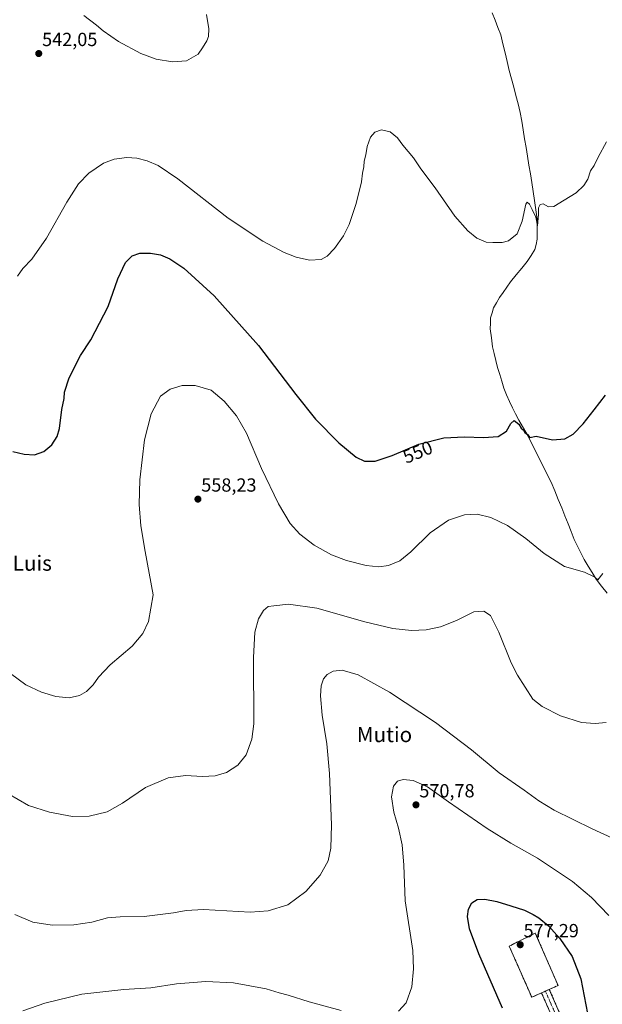
# Model space of a CAD drawing. Units: metres. Extents: x 566626 to 570066, y 4717185 to 4719532.
# Drawn here: x 569330 to 569637, y 4718748 to 4719267 of the extents above; entities that cross this region are included whole.
import ezdxf
from ezdxf.enums import TextEntityAlignment as Align

# ---------------------------------------------------------------- set-up
doc = ezdxf.new("R2010")
doc.units = ezdxf.units.M
doc.header["$MEASUREMENT"] = 0
doc.linetypes.add('TRAZO_Y_PUNTO', pattern=[1, 0.5, -0.25, 0, -0.25])
doc.linetypes.add('TRAZOSX2', pattern=[1.5, 1, -0.5])
for name, color, linetype, lineweight in [('Camino', 19, 'TRAZOSX2', 0), ('Camino Cxs', 19, 'Continuous', 0), ('Camino eje', 19, 'TRAZO_Y_PUNTO', 0), ('Carátula', 7, 'Continuous', 5), ('Cementerio', 135, 'TRAZOSX2', 0), ('Cementerio Cxs', 135, 'Continuous', 0), ('Corriente natural lineal', 142, 'Continuous', 13), ('Cultivos herbáceos CxS', 92, 'Continuous', 0), ('Curva de nivel maestra', 36, 'Continuous', 30), ('Curva de nivel normal', 36, 'Continuous', 0), ('Muro lineal', 1, 'TRAZOSX2', 13), ('Núcleo urbano CxS', 19, 'Continuous', 0), ('Punto de cota en terreno', 7, 'Continuous', 0), ('Rótulo de curva de nivel directora', 19, 'Continuous', 0), ('Rótulo de punto de cota en terreno', 19, 'Continuous', 0), ('Texto cartográfico', 19, 'Continuous', 0)]:
    doc.layers.add(name, color=color, linetype=linetype, lineweight=lineweight)
doc.styles.add('Arial', font='txt', dxfattribs={"height": 0.2})

# ---------------------------------------------------------------- blocks, each defined once
blk = doc.blocks.new('*U156')
at = {"layer": 'Cultivos herbáceos CxS', "color": 92, "linetype": 'Continuous', "lineweight": 0}
blk.add_polyline3d([(569599.7301, 4718751.5101, 576.7477), (569604.8701, 4718753.8301, 576.8717), (569608.9801, 4718755.6801, 576.8019), (569613.6001, 4718757.7701, 576.4456), (569601.6201, 4718785.3901, 576.0868), (569587.8501, 4718778.5001, 577.2221), (569599.7301, 4718751.5101, 576.7477)], close=True, dxfattribs=at)
blk = doc.blocks.new('*U171')
at = {"layer": 'Curva de nivel normal', "color": 36, "linetype": 'Continuous', "lineweight": 0}
blk.add_polyline3d([(569324.74, 4718922.26, 555), (569332.82, 4718916.21, 555), (569341.07, 4718912.46, 555), (569348.7, 4718910.09, 555), (569355.75, 4718909.47, 555), (569361.19, 4718910.68, 555), (569364.87, 4718912.74, 555), (569368.4, 4718916.2, 555), (569371.24, 4718920.35, 555), (569377.42, 4718926.82, 555), (569388.9, 4718936.71, 555), (569394.52, 4718943.32, 555), (569397.58, 4718949.74, 555), (569400.08, 4718963.78, 555), (569395.77, 4718986.62, 555), (569393.46, 4719000.06, 555), (569392.64, 4719011.27, 555), (569393.05, 4719024.39, 555), (569395.52, 4719045.38, 555), (569398.9, 4719059.23, 555), (569403.96, 4719068.47, 555), (569409.07, 4719072.24, 555), (569415.3, 4719074.09, 555), (569422.13, 4719074.16, 555), (569430.62, 4719071.65, 555), (569437.52, 4719065.89, 555), (569443.98, 4719058.03, 555), (569449.23, 4719048.95, 555), (569457.22, 4719030.27, 555), (569466.1, 4719011.63, 555), (569472.38, 4719001.37, 555), (569477.37, 4718995.78, 555), (569485.01, 4718989.89, 555), (569494.04, 4718984.84, 555), (569501.93, 4718981.76, 555), (569512.44, 4718979.17, 555), (569519.13, 4718978.53, 555), (569524.2, 4718979.27, 555), (569530.11, 4718981.7, 555), (569536, 4718986.44, 555), (569546.22, 4718996.36, 555), (569555.82, 4719003.13, 555), (569564.22, 4719005.94, 555), (569570.9, 4719006.25, 555), (569578.2, 4719004.56, 555), (569586.88, 4719000.24, 555), (569596.53, 4718993.51, 555), (569606.36, 4718985.46, 555), (569616.94, 4718978.71, 555), (569627.52, 4718975.68, 555), (569633.02, 4718973.07, 555), (569634.66, 4718971.7, 555), (569637.16, 4718974.98, 555)], dxfattribs=at)
blk = doc.blocks.new('*U177')
at = {"layer": 'Curva de nivel normal', "color": 36, "linetype": 'Continuous', "lineweight": 0}
blk.add_polyline3d([(569363.52, 4719269.18, 540), (569370.17, 4719264.16, 540), (569373.69, 4719261.01, 540), (569381.72, 4719255.45, 540), (569393.46, 4719249.1, 540), (569401.69, 4719246.2, 540), (569410.29, 4719244.67, 540), (569417.7, 4719245.35, 540), (569423.72, 4719248.76, 540), (569426.05, 4719252.05, 540), (569428.32, 4719255.83, 540), (569429.25, 4719258.16, 540), (569429.33, 4719262.08, 540), (569428.19, 4719269.74, 540)], dxfattribs=at)
blk = doc.blocks.new('5PATER')
at = {"layer": 'Carátula', "linetype": 'Continuous', "lineweight": 5}
h = blk.add_hatch(color=250, dxfattribs=at)
edge = h.paths.add_edge_path()
edge.add_ellipse((0, 0.01), major_axis=(-1.33, -1.34), ratio=0.999422, start_angle=0, end_angle=360)

msp = doc.modelspace()

# ---------------------------------------------------------------- linework, layer by layer
at = {"layer": 'Camino', "color": 19, "linetype": 'TRAZOSX2', "lineweight": 0}
for points in [[(569616.4, 4718727.69), (569604.88, 4718753.84), (569606.93, 4718754.77)], [(569606.93, 4718754.77), (569608.98, 4718755.69), (569620.61, 4718729.28)]]:
    msp.add_lwpolyline(points, dxfattribs=at)
at = {"layer": 'Camino Cxs', "color": 19, "linetype": 'Continuous', "lineweight": 0}
msp.add_polyline3d([(569620.61, 4718729.28, 574.51), (569618.5, 4718728.47, 574.56), (569617.23, 4718727.98, 574.61), (569616.4, 4718727.69, 574.63), (569614.48, 4718732.05, 575.31), (569612.56, 4718736.4, 575.86), (569610.64, 4718740.76, 576.03), (569608.72, 4718745.12, 576.42), (569606.8, 4718749.48, 576.74), (569604.88, 4718753.84, 577.09), (569608.98, 4718755.69, 577.12), (569610.92, 4718751.29, 576.75), (569612.86, 4718746.89, 576.34), (569614.79, 4718742.48, 576.07), (569616.73, 4718738.08, 575.62), (569618.67, 4718733.68, 575.05), (569620.61, 4718729.28, 574.51)], close=True, dxfattribs=at)
at = {"layer": 'Camino eje', "color": 19, "linetype": 'TRAZO_Y_PUNTO', "lineweight": 0}
msp.add_lwpolyline([(569606.93, 4718754.77), (569612.09, 4718743.06), (569618.09, 4718729.43), (569618.5, 4718728.47)], dxfattribs=at)
at = {"layer": 'Cementerio', "color": 135, "linetype": 'TRAZOSX2', "lineweight": 0}
msp.add_polyline3d([(569599.73, 4718751.51, 576.82), (569604.87, 4718753.83, 577.09), (569608.98, 4718755.68, 577.12), (569613.6, 4718757.77, 576.91), (569601.62, 4718785.39, 575.99), (569587.85, 4718778.5, 576.78), (569599.73, 4718751.51, 576.82)], dxfattribs=at)
at = {"layer": 'Cementerio Cxs', "color": 135, "linetype": 'Continuous', "lineweight": 0}
msp.add_polyline3d([(569599.73, 4718751.51, 576.82), (569587.85, 4718778.5, 576.78), (569601.62, 4718785.39, 575.99), (569613.6, 4718757.77, 576.91), (569608.98, 4718755.68, 577.12), (569604.87, 4718753.83, 577.09), (569599.73, 4718751.51, 576.82)], close=True, dxfattribs=at)
at = {"layer": 'Corriente natural lineal', "color": 142, "linetype": 'Continuous', "lineweight": 13}
msp.add_polyline3d([(569639.45, 4718964.56, 555.54), (569636.6, 4718968.27, 554.97), (569633.76, 4718971.98, 555.02), (569631.66, 4718975.45, 554.66), (569629.56, 4718978.91, 554.36), (569627.46, 4718982.38, 554.06), (569625.7, 4718985.88, 553.87), (569623.94, 4718989.38, 553.77), (569622.18, 4718992.88, 553.42), (569620.54, 4718997.04, 553.11), (569618.91, 4719001.2, 552.77), (569617.27, 4719005.35, 552.34), (569615.63, 4719009.51, 552.18), (569613.73, 4719014.03, 552.02), (569611.84, 4719018.55, 551.59), (569609.94, 4719023.07, 551.47), (569607.92, 4719027.12, 551.29), (569605.91, 4719031.17, 550.98), (569603.89, 4719035.22, 550.77), (569601.87, 4719039.27, 550.41), (569599.86, 4719043.32, 550.26), (569597.84, 4719047.37, 549.91), (569595.36, 4719051.6, 549.81), (569592.87, 4719055.82, 549.74), (569591.22, 4719059.09, 549.5), (569589.57, 4719062.36, 549.44), (569587.92, 4719065.63, 549.31), (569586.44, 4719069.17, 549.08), (569584.96, 4719072.7, 548.98), (569583.88, 4719076.34, 548.91), (569582.81, 4719079.98, 548.73), (569581.73, 4719083.62, 548.48), (569580.84, 4719087.26, 548.26), (569579.95, 4719090.89, 548.26), (569579.06, 4719094.53, 548.25), (569578.45, 4719099.3, 548.04), (569577.84, 4719104.06, 547.87), (569577.94, 4719106.95, 547.72), (569578.04, 4719109.83, 547.56), (569578.82, 4719112.43, 547.48), (569579.59, 4719115.02, 547.24), (569581.16, 4719117.72, 546.63), (569582.72, 4719120.41, 546.63), (569584.65, 4719123.21, 546.56), (569586.58, 4719126.02, 546.4), (569588.51, 4719128.82, 546.32), (569591.47, 4719132.4, 545.77), (569594.43, 4719135.98, 545.89), (569597.39, 4719139.56, 545.64), (569599.36, 4719142.65, 545.77), (569601.33, 4719145.73, 545.48), (569602, 4719148.5, 545.09), (569602.66, 4719151.26, 545.18), (569602.64, 4719154.77, 545.15), (569602.61, 4719158.28, 545.11), (569602.59, 4719161.79, 544.94), (569601.91, 4719166.67, 544.59), (569601.22, 4719171.55, 544.47), (569600.54, 4719176.43, 544.51), (569599.78, 4719181.06, 544.41), (569599.02, 4719185.69, 544.29), (569598.25, 4719190.32, 544.16), (569597.49, 4719194.95, 543.88), (569596.73, 4719199.58, 543.47), (569595.97, 4719204.21, 543.38), (569595.2, 4719208.84, 543.31), (569594.44, 4719213.47, 543.33), (569593.68, 4719218.1, 543.03), (569592.52, 4719222.53, 542.74), (569591.36, 4719226.96, 542.66), (569590.21, 4719231.4, 542.61), (569589.05, 4719235.83, 542.36), (569587.89, 4719240.26, 541.96), (569586.77, 4719244.92, 541.63), (569585.65, 4719249.58, 541.65), (569584.53, 4719254.24, 541.56), (569583.41, 4719258.9, 541.16), (569581.88, 4719262.77, 540.9), (569580.35, 4719266.65, 541.02), (569578.82, 4719270.52, 540.83)], dxfattribs=at)
at = {"layer": 'Cultivos herbáceos CxS', "color": 92, "linetype": 'Continuous', "lineweight": 0}
msp.add_polyline3d([(569599.73, 4718751.51, 576.75), (569604.87, 4718753.83, 576.87), (569608.98, 4718755.68, 576.8), (569613.6, 4718757.77, 576.45), (569601.62, 4718785.39, 576.09), (569587.85, 4718778.5, 577.22), (569599.73, 4718751.51, 576.75)], dxfattribs=at)
at = {"layer": 'Curva de nivel maestra', "color": 36, "linetype": 'Continuous', "lineweight": 30}
for points in [[(569325.98, 4719039.33, 550), (569331.95, 4719037.97, 550), (569337.44, 4719037.5, 550), (569342.4, 4719039.35, 550), (569346.59, 4719042.86, 550), (569349.45, 4719047.19, 550), (569350.61, 4719051.45, 550), (569351.82, 4719061.39, 550), (569353.08, 4719067.29, 550), (569353.24, 4719070.53, 550), (569355.72, 4719078.1, 550), (569361.75, 4719089.87, 550), (569367.18, 4719098.2, 550), (569376.23, 4719115.8, 550), (569381.39, 4719130.38, 550), (569385.45, 4719138.88, 550), (569388.87, 4719142.38, 550), (569393.05, 4719143.93, 550), (569398.61, 4719143.94, 550), (569403.93, 4719142.93, 550), (569408.89, 4719140.96, 550), (569416.2, 4719136, 550), (569432.29, 4719121.36, 550), (569455.58, 4719095.11, 550), (569475.31, 4719069.31, 550), (569485.73, 4719056.43, 550), (569497.9, 4719043.91, 550), (569507.04, 4719036.25, 550), (569511.45, 4719034.18, 550), (569517.08, 4719034.26, 550), (569526.03, 4719037.25, 550), (569540.23, 4719043.08, 550), (569553.4, 4719046.47, 550), (569564.24, 4719047.07, 550), (569574.28, 4719046.6, 550), (569582.02, 4719047.29, 550), (569586.36, 4719049.98, 550), (569588.69, 4719054.04, 550), (569590.49, 4719055.6, 550), (569592.94, 4719053.68, 550), (569594.22, 4719051.64, 550), (569595.42, 4719050.5, 550), (569596.16, 4719049.24, 550), (569597.5, 4719048.25, 550), (569598.77, 4719046.63, 550), (569602.12, 4719047.32, 550), (569610.69, 4719045.38, 550), (569617.23, 4719045.89, 550), (569621.54, 4719048.43, 550), (569626.77, 4719053.95, 550), (569632.68, 4719061.19, 550), (569638.68, 4719068.97, 550)], [(569584.34, 4718745.82, 575), (569571.76, 4718774.46, 575), (569566.86, 4718787.57, 575), (569565.9, 4718794.14, 575), (569566.29, 4718797.98, 575), (569568.11, 4718801.39, 575), (569570.86, 4718803.1, 575), (569574.92, 4718803.3, 575), (569581.24, 4718802.03, 575), (569588.62, 4718799.69, 575), (569595.98, 4718797.42, 575), (569600.4, 4718795.2, 575), (569603.52, 4718793.5, 575), (569608.48, 4718789.28, 575), (569614.48, 4718782.6, 575), (569621, 4718773, 575), (569625.56, 4718761.21, 575), (569629.11, 4718742.98, 575)]]:
    msp.add_polyline3d(points, dxfattribs=at)
at = {"layer": 'Curva de nivel normal', "color": 36, "linetype": 'Continuous', "lineweight": 0}
for points in [[(569328.48, 4719131.8, 545), (569331.32, 4719135.74, 545), (569335.97, 4719140.66, 545), (569343.72, 4719151.75, 545), (569354.51, 4719170.84, 545), (569360.67, 4719180.44, 545), (569366.05, 4719185.98, 545), (569373.81, 4719191.31, 545), (569379.4, 4719193.42, 545), (569386.14, 4719194.29, 545), (569391.37, 4719194.02, 545), (569396.8, 4719192.61, 545), (569402.61, 4719190.14, 545), (569412.96, 4719182.98, 545), (569439.59, 4719162.32, 545), (569457.96, 4719150.24, 545), (569469.22, 4719144.25, 545), (569475.44, 4719141.8, 545), (569482.53, 4719140.23, 545), (569488.69, 4719140.59, 545), (569491.85, 4719142.2, 545), (569495.71, 4719146.41, 545), (569500.46, 4719153.07, 545), (569503.45, 4719159.07, 545), (569507.16, 4719170.02, 545), (569509.84, 4719181.52, 545), (569510.41, 4719186.01, 545), (569511.14, 4719189.47, 545), (569511.38, 4719192.36, 545), (569512.18, 4719195.8, 545), (569512.97, 4719200.06, 545), (569514.7, 4719205.06, 545), (569516.95, 4719207.65, 545), (569520.45, 4719208.81, 545), (569525.06, 4719207.76, 545), (569528.92, 4719204.61, 545), (569531.76, 4719200.78, 545), (569537.37, 4719194.07, 545), (569541.18, 4719188.34, 545), (569548.7, 4719178.26, 545), (569559.23, 4719163.41, 545), (569565.94, 4719155.62, 545), (569570.85, 4719151.75, 545), (569575.68, 4719149.7, 545), (569579.27, 4719149.58, 545), (569584.07, 4719149.46, 545), (569587.54, 4719150.34, 545), (569592.08, 4719154.07, 545), (569594.73, 4719160.8, 545), (569596.69, 4719169.7, 545), (569597.34, 4719170.68, 545), (569598.52, 4719169.79, 545), (569599.95, 4719166.81, 545), (569601.8, 4719162.81, 545), (569602.7, 4719158.31, 545), (569603.22, 4719164.3, 545), (569603.29, 4719167.74, 545), (569604.19, 4719169.5, 545), (569605.69, 4719169.83, 545), (569608.61, 4719168.34, 545), (569611.39, 4719168.48, 545), (569616.83, 4719171.87, 545), (569623.1, 4719175.76, 545), (569627.26, 4719179.54, 545), (569629.35, 4719182.95, 545), (569630.69, 4719187.2, 545), (569632.68, 4719190.06, 545), (569634.76, 4719194.51, 545), (569639.08, 4719202.56, 545)], [(569323.3, 4718859.05, 560), (569334.33, 4718852.67, 560), (569345.4, 4718849.05, 560), (569357.52, 4718846.84, 560), (569366.2, 4718846.94, 560), (569375.85, 4718849.35, 560), (569383.94, 4718853.82, 560), (569395.92, 4718862.17, 560), (569407.94, 4718867.31, 560), (569417.05, 4718868.38, 560), (569426.05, 4718867.9, 560), (569432.72, 4718868.27, 560), (569438.78, 4718870.08, 560), (569444.64, 4718873.85, 560), (569449.06, 4718879.41, 560), (569452.15, 4718887.63, 560), (569453.14, 4718895.67, 560), (569452.97, 4718930.73, 560), (569453.59, 4718944.11, 560), (569455.68, 4718951.11, 560), (569458.24, 4718955.46, 560), (569460.64, 4718957.5, 560), (569463.71, 4718957.96, 560), (569471.43, 4718958.72, 560), (569486.32, 4718956.62, 560), (569511.7, 4718949.43, 560), (569526.44, 4718945.93, 560), (569536.27, 4718944.96, 560), (569544.1, 4718945.35, 560), (569551.59, 4718946.86, 560), (569560.03, 4718950.24, 560), (569569.18, 4718954.73, 560), (569574.49, 4718955.13, 560), (569577.89, 4718952.86, 560), (569582.32, 4718944.09, 560), (569588.82, 4718927.78, 560), (569592.3, 4718921.39, 560), (569600.36, 4718908.65, 560), (569605.27, 4718904.77, 560), (569614.81, 4718899.94, 560), (569625.92, 4718896.44, 560), (569633.12, 4718895.88, 560), (569639.06, 4718896.43, 560)], [(569327.08, 4718795.26, 565), (569336.58, 4718791.09, 565), (569346.76, 4718789.58, 565), (569358.14, 4718789.76, 565), (569367.68, 4718791.06, 565), (569375.95, 4718793.36, 565), (569382.6, 4718794.01, 565), (569395.33, 4718794.09, 565), (569410.68, 4718796.03, 565), (569417.51, 4718797.29, 565), (569426.53, 4718797.88, 565), (569451.26, 4718796.36, 565), (569460.65, 4718797.13, 565), (569471.06, 4718800.23, 565), (569480.57, 4718807.24, 565), (569488.06, 4718815.88, 565), (569492.31, 4718823.52, 565), (569493.8, 4718830.13, 565), (569494.02, 4718842.46, 565), (569492.97, 4718869.46, 565), (569491.56, 4718885.12, 565), (569489.16, 4718900.36, 565), (569488.3, 4718910.42, 565), (569488.68, 4718915.7, 565), (569489.92, 4718919.45, 565), (569491.84, 4718921.78, 565), (569494.94, 4718923.53, 565), (569499.7, 4718923.92, 565), (569508.12, 4718921.46, 565), (569524.7, 4718912.46, 565), (569549.03, 4718896.46, 565), (569567.98, 4718882.07, 565), (569582.48, 4718869.92, 565), (569595.66, 4718860.78, 565), (569603.39, 4718855.16, 565), (569611.57, 4718850.27, 565), (569631.52, 4718840.28, 565), (569654.23, 4718830.03, 565)], [(569529.38, 4718744.25, 570), (569533.43, 4718748.66, 570), (569536.45, 4718757.1, 570), (569537.39, 4718766.46, 570), (569537.08, 4718776.19, 570), (569532.97, 4718802.42, 570), (569532.28, 4718821.24, 570), (569531.43, 4718831.89, 570), (569529.46, 4718840.61, 570), (569526.94, 4718849.12, 570), (569525.72, 4718857.29, 570), (569526.79, 4718862.91, 570), (569528.84, 4718865.54, 570), (569531.91, 4718866.44, 570), (569537.17, 4718865.89, 570), (569544.69, 4718862.52, 570), (569555.79, 4718854.66, 570), (569576.29, 4718840.54, 570), (569588.66, 4718832.78, 570), (569602.77, 4718824.89, 570), (569621.22, 4718812.54, 570), (569631.26, 4718804.16, 570), (569640.33, 4718794.56, 570)], [(569331.32, 4718744.41, 570), (569342.89, 4718748.51, 570), (569362.35, 4718753.24, 570), (569384.53, 4718755.56, 570), (569398.88, 4718756.48, 570), (569412.37, 4718758.59, 570), (569427.88, 4718759.93, 570), (569442.36, 4718759.13, 570), (569459.63, 4718756, 570), (569466.58, 4718753.8, 570), (569471.27, 4718752.59, 570), (569482.26, 4718749.12, 570), (569499.18, 4718744.62, 570)]]:
    msp.add_polyline3d(points, dxfattribs=at)
at = {"layer": 'Muro lineal', "color": 1, "linetype": 'TRAZOSX2', "lineweight": 13}
msp.add_polyline3d([(569599.73, 4718751.51, 576.82), (569604.87, 4718753.83, 577.09), (569608.98, 4718755.68, 577.12), (569613.6, 4718757.77, 576.91), (569601.62, 4718785.39, 575.99), (569587.85, 4718778.5, 576.78), (569599.73, 4718751.51, 576.82)], dxfattribs=at)
at = {"layer": 'Núcleo urbano CxS', "color": 19, "linetype": 'Continuous', "lineweight": 0}
msp.add_polyline3d([(569599.73, 4718751.51, 576.75), (569587.85, 4718778.5, 577.22), (569601.62, 4718785.39, 576.09), (569613.6, 4718757.77, 576.45), (569608.98, 4718755.68, 576.8), (569604.87, 4718753.83, 576.87), (569599.73, 4718751.51, 576.75)], close=True, dxfattribs=at)
msp.add_polyline3d([(569599.73, 4718751.51, 576.75), (569604.87, 4718753.83, 576.87), (569608.98, 4718755.68, 576.8), (569613.6, 4718757.77, 576.45), (569601.62, 4718785.39, 576.09), (569587.85, 4718778.5, 577.22), (569599.73, 4718751.51, 576.75)], dxfattribs=at)

# ---------------------------------------------------------------- block references
at = {"layer": 'Cultivos herbáceos CxS', "color": 92, "linetype": 'Continuous', "lineweight": 0}
msp.add_blockref('*U156', (0, 0), dxfattribs=at)
at = {"layer": 'Curva de nivel normal', "color": 36, "linetype": 'Continuous', "lineweight": 0}
for name in ['*U177', '*U171']:
    msp.add_blockref(name, (0, 0), dxfattribs=at)
at = {"layer": 'Punto de cota en terreno', "linetype": 'Continuous', "lineweight": 0}
for p in [(569339.68, 4719249.11, 542.05), (569423.63, 4719014.18, 558.23), (569538.66, 4718852.98, 570.78), (569593.66, 4718779.22, 577.29)]:
    msp.add_blockref('5PATER', p, dxfattribs=at)

# ---------------------------------------------------------------- texts
at = {"layer": 'Rótulo de curva de nivel directora', "color": 19, "linetype": 'Continuous', "lineweight": 0, "style": 'Arial'}
msp.add_text('550', height=7, rotation=22.3213, dxfattribs=at).set_placement((569539.58, 4719039.01), align=Align.MIDDLE_CENTER)
at = {"layer": 'Rótulo de punto de cota en terreno', "color": 19, "linetype": 'Continuous', "lineweight": 0, "style": 'Arial'}
for s, p in [('542,05', (569341.44, 4719250.87)), ('558,23', (569425.39, 4719015.94)), ('570,78', (569540.42, 4718854.74)), ('577,29', (569595.42, 4718780.98))]:
    msp.add_text(s, height=7, dxfattribs=at).set_placement(p, align=Align.BOTTOM_LEFT)
at = {"layer": 'Texto cartográfico', "color": 19, "linetype": 'Continuous', "lineweight": 0, "style": 'Arial'}
for s, p in [('San Luis', (569325.38, 4718980.42)), ('Mutio', (569522.04, 4718890.05))]:
    msp.add_text(s, height=8, dxfattribs=at).set_placement(p, align=Align.MIDDLE_CENTER)

doc.saveas('drawing.dxf')
